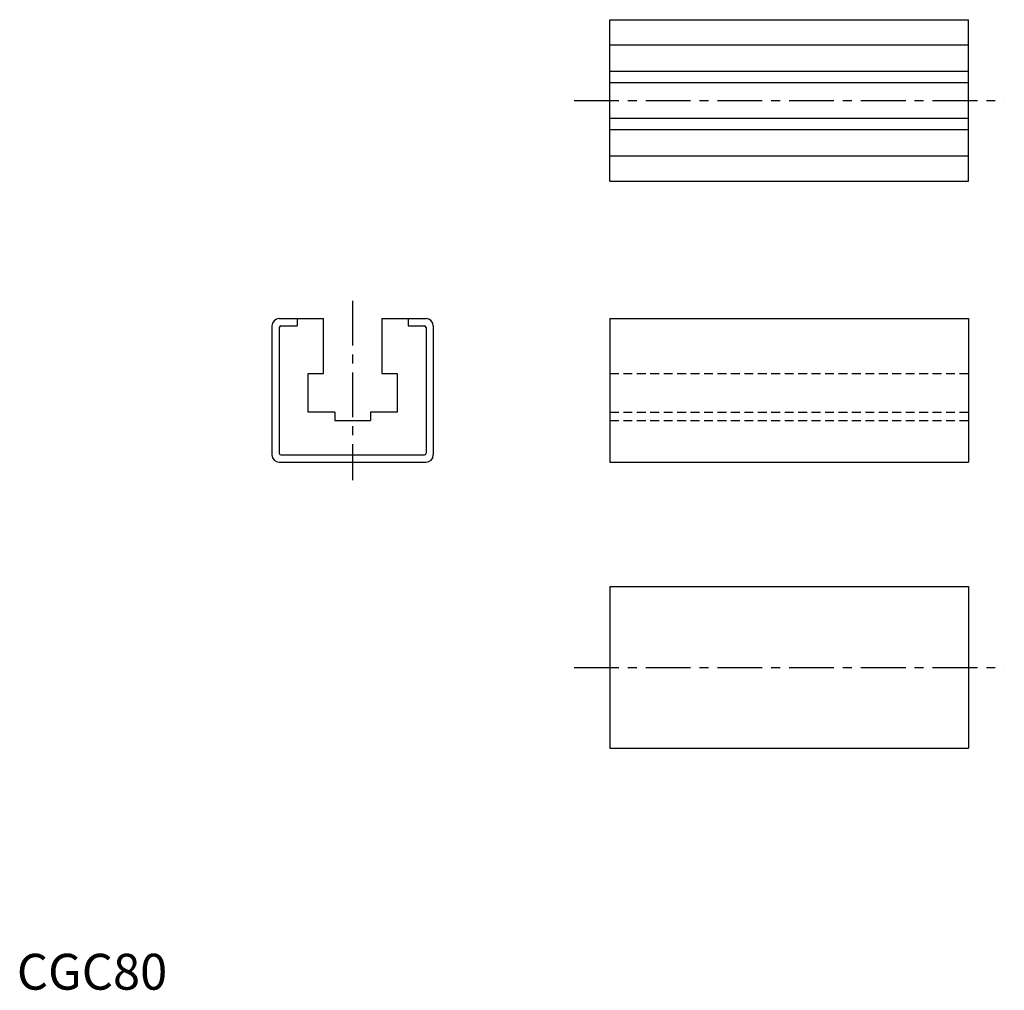
# Model space of a CAD drawing. Extents: x 1 to 275, y 0 to 270.
import ezdxf

# ---------------------------------------------------------------- set-up
doc = ezdxf.new("R2010")
doc.units = 0
doc.header["$LTSCALE"] = 10
doc.linetypes.add('CENTER', pattern=[2, 1.25, -0.25, 0.25, -0.25])
doc.linetypes.add('HIDDEN', pattern=[0.375, 0.25, -0.125])
doc.layers.get('0').update_dxf_attribs({"linetype": 'CONTINUOUS'})
doc.layers.add('1', color=1, linetype='CENTER')
doc.layers.add('2', color=2, linetype='HIDDEN')
doc.styles.add('STANDARD1', font='txt')

msp = doc.modelspace()

# ---------------------------------------------------------------- linework, layer by layer
for p, q in [((165.42, 270.46), (265.42, 270.46)), ((165.42, 225.46), (165.42, 270.46)), ((265.42, 225.46), (265.42, 270.46)), ((165.42, 263.46), (265.42, 263.46)), ((165.42, 256.11), (265.42, 256.11)), ((165.42, 252.91), (265.42, 252.91)), ((165.42, 243.01), (265.42, 243.01)), ((165.42, 239.81), (265.42, 239.81)), ((165.42, 232.46), (265.42, 232.46)), ((165.42, 225.46), (265.42, 225.46)), ((73.16, 187.1), (85.51, 187.1)), ((78.16, 187.1), (78.16, 185.1)), ((85.51, 171.8), (85.51, 187.1)), ((101.81, 187.1), (114.16, 187.1)), ((101.81, 187.1), (101.81, 171.8)), ((109.16, 187.1), (109.16, 185.1)), ((165.42, 187.1), (165.42, 147.1)), ((165.42, 187.1), (265.42, 187.1)), ((265.42, 187.1), (265.42, 147.1)), ((71.16, 185.1), (71.16, 149.1)), ((73.16, 184.6), (73.16, 149.6)), ((73.66, 185.1), (78.16, 185.1)), ((109.16, 185.1), (113.66, 185.1)), ((114.16, 184.6), (114.16, 149.6)), ((116.16, 185.1), (116.16, 149.1)), ((81.21, 171.8), (85.51, 171.8)), ((81.21, 161), (81.21, 171.8)), ((101.81, 171.8), (106.11, 171.8)), ((106.11, 171.8), (106.11, 161)), ((88.71, 161), (81.21, 161)), ((88.71, 161), (88.71, 158.7)), ((106.11, 161), (98.61, 161)), ((98.61, 161), (98.61, 158.7)), ((88.71, 158.7), (98.61, 158.7)), ((73.66, 149.1), (113.66, 149.1)), ((73.16, 147.1), (114.16, 147.1)), ((165.42, 147.1), (265.42, 147.1)), ((165.42, 112.37), (165.42, 67.37)), ((165.42, 112.37), (265.42, 112.37)), ((265.42, 112.37), (265.42, 67.37)), ((165.42, 67.37), (265.42, 67.37))]:
    msp.add_line(p, q)
for centre, radius, start, end in [((73.16, 185.1), 2, 90, 180), ((114.16, 185.1), 2, 0, 90), ((73.66, 184.6), 0.5, 90, 180), ((113.66, 184.6), 0.5, 0, 90), ((73.16, 149.1), 2, 180, 270), ((73.66, 149.6), 0.5, 180, 270), ((113.66, 149.6), 0.5, 270, 0), ((114.16, 149.1), 2, 270, 0)]:
    msp.add_arc(centre, radius, start, end)
at = {"layer": '1'}
for p, q in [((155.42, 247.96), (275.42, 247.96)), ((93.66, 192.1), (93.66, 142.1)), ((155.42, 89.87), (275.42, 89.87))]:
    msp.add_line(p, q, dxfattribs=at)
at = {"layer": '2'}
for p, q in [((165.42, 171.8), (265.42, 171.8)), ((165.42, 161), (265.42, 161)), ((165.42, 158.7), (265.42, 158.7))]:
    msp.add_line(p, q, dxfattribs=at)

# ---------------------------------------------------------------- texts
at = {"color": 3, "style": 'STANDARD1'}
msp.add_text('CGC80', height=10, dxfattribs=at).set_placement((0, 0))

doc.saveas('drawing.dxf')
